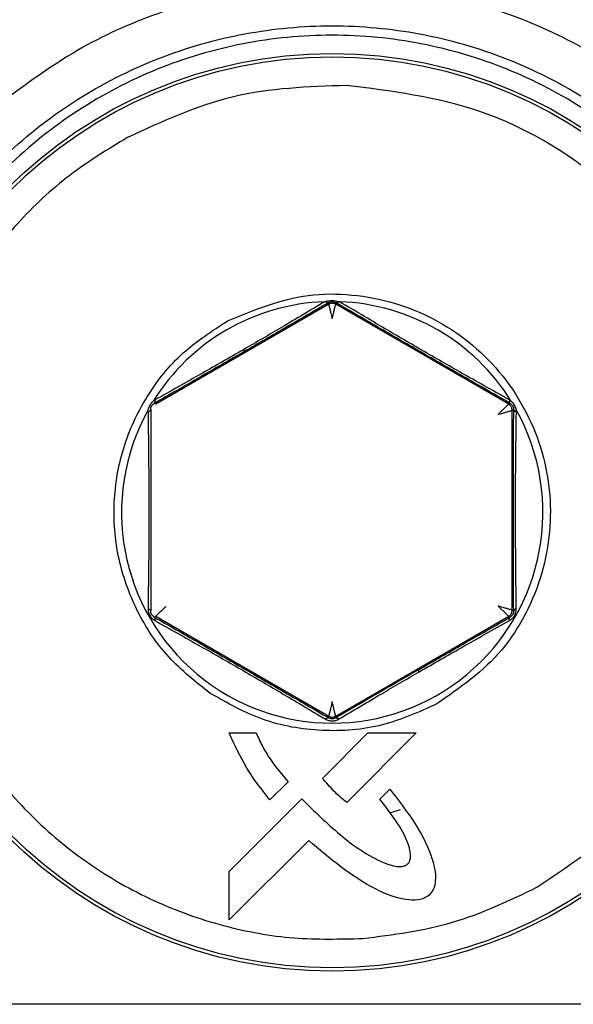
# Model space of a CAD drawing. Units: inches. Extents: x 0.4 to 10.6, y 0.4 to 8.1.
# Drawn here: x 8 to 8, y 6.2 to 6.3 of the extents above; entities that cross this region are included whole.
import ezdxf

# ---------------------------------------------------------------- set-up
doc = ezdxf.new("R2010")
doc.units = ezdxf.units.IN
doc.header["$MEASUREMENT"] = 0

msp = doc.modelspace()

# ---------------------------------------------------------------- linework, layer by layer
at = {"color": 7, "linetype": 'Continuous', "lineweight": 25}
for p, q in [((8.03523546518905, 6.242211934491262), (8.025582922858437, 6.236639036578321)), ((8.03502243939278, 6.242356483945771), (8.035054139702513, 6.24236602360249)), ((8.035235465187682, 6.242308798847358), (8.03523546518905, 6.242211934491262)), ((8.035629150984162, 6.242211934490506), (8.035629150375343, 6.24230879900228)), ((8.045281600388687, 6.236639090228468), (8.035629150679767, 6.242211934666249)), ((8.035810720709513, 6.242366231220768), (8.035842088684673, 6.242356483777293)), ((8.025537803165566, 6.236879065995471), (8.025453787908265, 6.23682452711838)), ((8.025582922858437, 6.236639036578321), (8.025499527011817, 6.236687185147294)), ((8.045364999147706, 6.236687237411409), (8.045281600388687, 6.236639090228468)), ((8.0453267247736, 6.236879113596502), (8.045410675267002, 6.236824623513471)), ((8.025153452941415, 6.236212899807165), (8.025160432105057, 6.236326959076388)), ((8.045478443286887, 6.236298148327587), (8.045561779631722, 6.23634626259485)), ((8.045478443286887, 6.225152352501699), (8.045478443286887, 6.236298148327587)), ((8.045711071032105, 6.236212952638646), (8.045704106360184, 6.236326931751525)), ((8.045560790565746, 6.225104809279672), (8.045478443286887, 6.225152352501699)), ((8.025500636132712, 6.224763955989315), (8.02558292285705, 6.224811464253361)), ((8.02558292285705, 6.224811464253361), (8.035235465489935, 6.219238566165902)), ((8.035629150982706, 6.219238566339566), (8.045281600392, 6.224811410604361)), ((8.045281600390092, 6.224811410603259), (8.045363887229453, 6.224763902278808)), ((8.035235465187682, 6.219238566340408), (8.035235465792203, 6.219144125016042)), ((8.035629150984155, 6.219144125181626), (8.035629150982706, 6.219238566339566)), ((8.029685463136927, 6.218303013989781), (8.031182724103315, 6.218303013989953)), ((8.034892056324871, 6.215769583851792), (8.037423519652025, 6.218303013989633)), ((8.040121983032478, 6.218303013989633), (8.036248565212327, 6.21442975709069)), ((8.037423519652025, 6.218303013989633), (8.040121983032478, 6.218303013989633)), ((8.032966316852526, 6.215569755951278), (8.031960293514064, 6.214564537218926)), ((8.03809588260585, 6.21460952352813), (8.038653455373538, 6.215164163960756)), ((8.029686410782773, 6.210566888523688), (8.03374113272972, 6.214621878669967)), ((8.039217066392169, 6.214007916398708), (8.038637946056108, 6.213821436760737)), ((8.034120172783217, 6.212303188431487), (8.029686410782773, 6.207869426428609)), ((8.029686410782773, 6.207869426428609), (8.029686410782773, 6.210566888523491)), ((8.057138651997763, 6.203168107390034), (8.013725871249326, 6.203168107390034)), ((8.057109659108974, 6.203165621538845), (8.013754864138107, 6.203165621538845))]:
    msp.add_line(p, q, dxfattribs=at)
for radius in [0.02558986376437922, 0.0254030294262118]:
    msp.add_circle((8.03543226162354, 6.230606163595931), radius, dxfattribs=at)
for radius, start, end in [(0.0117574649727119, 91.99752596417734, 148.0697546529744), (0.01175746497271198, 31.93079884303242, 88.00245048243416), (0.01175746497271346, 150.8848052162546, 29.11504236728695)]:
    msp.add_arc((8.03543226162354, 6.230606163595931), radius, start, end, dxfattribs=at)
for points, knots in [([(8.053600597687655, 6.253696240233434), (8.052234870987155, 6.254687820029194), (8.049530087831723, 6.256651615807555), (8.044951471967238, 6.258634343508796), (8.040232036229797, 6.259844125452126), (8.035435725910455, 6.260236748118173), (8.030638530408893, 6.259845271589812), (8.0259166846267, 6.258635723435266), (8.021335961381714, 6.256652620774568), (8.018630103297827, 6.254688110300994), (8.017263870414542, 6.253696196192663)], [0, 0, 0, 0, 0.128744524280296, 0.2549748939519505, 0.3786903877628324, 0.49989092397886, 0.6211538384225128, 0.744927190700253, 0.8712094836858987, 1, 1, 1, 1]), ([(8.00884992666154, 6.23204231320344), (8.00891959885585, 6.233079521073988), (8.009050532882348, 6.235028732005967), (8.009618983014946, 6.237715972451265), (8.010310406196147, 6.239977601717361), (8.011297243830377, 6.242446423770135), (8.012702856991464, 6.245112062552302), (8.014679890708038, 6.247895085439019), (8.017365799448086, 6.25082787389456), (8.020966967771095, 6.253676792692075), (8.025606306141102, 6.256042884541825), (8.030478107876515, 6.257440640846622), (8.035430323649244, 6.257898961206164), (8.040382142508832, 6.257441333266457), (8.045252776438513, 6.256044989604088), (8.049891907450139, 6.253680210039386), (8.053933333468478, 6.250485289341162), (8.057323266748234, 6.246543278130386), (8.059477677922725, 6.242769002807181), (8.060842454286476, 6.239191861662787), (8.061716926280091, 6.235887807761547), (8.06190961165045, 6.233398577531708), (8.062014596834057, 6.232042313212117)], [0, 0, 0, 0, 0.03815313858333436, 0.07170068500997508, 0.1006389998669323, 0.1249649738236805, 0.1692997310672377, 0.2109875141270481, 0.2500263063166824, 0.3150724192618141, 0.3784269125697086, 0.4400886847655077, 0.5000571260258565, 0.5600043906698879, 0.6216494748817607, 0.6849902452371616, 0.7500255980885615, 0.8095605278295407, 0.8749921908625556, 0.9084421268330283, 0.9501144269158441, 1, 1, 1, 1]), ([(8.06143929113732, 6.232078640951493), (8.061290653832195, 6.233739611553085), (8.060993336494139, 6.237062030224723), (8.059351224753968, 6.241822227441949), (8.056896739932382, 6.246194658378664), (8.053634170199505, 6.250015599152219), (8.049706858238071, 6.253145783553769), (8.045252020558971, 6.255469324433538), (8.04043419202378, 6.256899019609919), (8.035430836527286, 6.257380785976506), (8.03042728342232, 6.256898470101667), (8.025608669328298, 6.255468559149057), (8.021152484406118, 6.253144366035444), (8.017224376866928, 6.250012422744219), (8.013962994320204, 6.246189323042314), (8.011511334319918, 6.241816427106278), (8.009871183892216, 6.237058409096766), (8.009573877666966, 6.233738259359381), (8.009425249738563, 6.232078465733989)], [0, 0, 0, 0, 0.06247555631837858, 0.1249690720800712, 0.1874661143694248, 0.2499659891128364, 0.3124675384492115, 0.3749712039613493, 0.4374837641332304, 0.5000114275759934, 0.5625401314584995, 0.6250630172243267, 0.6875867588540897, 0.7501126563589174, 0.8126290113836401, 0.8751149101683379, 0.9375680338524763, 1, 1, 1, 1]), ([(8.046856581637183, 6.209694085775066), (8.048955301140774, 6.211106500050822), (8.053269480735597, 6.214009893685599), (8.05759982933984, 6.22076352714434), (8.05959451618152, 6.228434193203818), (8.059005300706849, 6.23621299126447), (8.056029187072008, 6.243424067590178), (8.050794555805885, 6.249375246372307), (8.043887253936328, 6.253456014046265), (8.038727875118706, 6.254106129720433), (8.03621799144023, 6.254422391576247)], [0, 0, 0, 0, 0.121617532226561, 0.2500000000033155, 0.3783824677800709, 0.5000000000066335, 0.6216175322312998, 0.7500000000033172, 0.8783824677753338, 1, 1, 1, 1]), ([(8.024007941480765, 6.251518241346129), (8.02291446728313, 6.250852805275874), (8.02067910031422, 6.24949246790844), (8.017753379624645, 6.246744914455118), (8.015235667951094, 6.243483331307158), (8.013301674368122, 6.239767687185839), (8.012045730710337, 6.235773800175525), (8.011511361733838, 6.231683910340496), (8.011674452474544, 6.227682860384446), (8.012470544687039, 6.223859675394296), (8.013869062198498, 6.22021349176615), (8.015896188746032, 6.216760122787641), (8.018557981448234, 6.213609311990773), (8.021774735220754, 6.21092956888901), (8.025411263347086, 6.208850625502711), (8.029293120849006, 6.207469329358349), (8.033240085749041, 6.206741071429393), (8.03585602764095, 6.206806119545139), (8.037135667628958, 6.206837939124279)], [0, 0, 0, 0, 0.0593406804607655, 0.1213089410809943, 0.1851616278449056, 0.2499999999954804, 0.3148383721460549, 0.3786910589099665, 0.4406593195301966, 0.499999999990957, 0.5593406804523641, 0.6213089410745009, 0.6851616278413601, 0.7499999999954766, 0.8148383721495928, 0.8786910589164523, 0.9406593195385895, 1, 1, 1, 1]), ([(8.029595128417931, 6.241290716132409), (8.031068334620272, 6.241897680465605), (8.033303701245984, 6.242818656640746), (8.036538814035733, 6.242805671824949), (8.039665439660771, 6.242215182746539), (8.043269166960982, 6.240330393818301), (8.04640005927123, 6.236597968331512), (8.047849204131747, 6.231946789357791), (8.047488136736185, 6.227895998065494), (8.04629572195109, 6.224945979060409), (8.04455873606333, 6.222216692818071), (8.042576001108412, 6.220833282841027), (8.041269290433029, 6.219921554028786)], [0, 0, 0, 0, 0.1239384991497124, 0.1880578456701875, 0.2517518044562241, 0.3739225135632757, 0.5000000000076136, 0.6260774864519499, 0.7482481955566612, 0.811942154338909, 0.8760615008551177, 1, 1, 1, 1]), ([(8.03502243939278, 6.242356483945732), (8.034230798183534, 6.241884990023187), (8.03278142015793, 6.241021754352072), (8.031195296636524, 6.240098449391949), (8.030475503858593, 6.239679447824192)], [0, 0, 0, 0, 0.5461937432889922, 1, 1, 1, 1]), ([(8.035235465187682, 6.242308798847358), (8.034451044532828, 6.241851889424823), (8.032950855542872, 6.24097805918992), (8.031317970981226, 6.240033473186841), (8.03053889109734, 6.239582793468945)], [0, 0, 0, 0, 0.5228812237028352, 1, 1, 1, 1]), ([(8.035054139073015, 6.242366035118497), (8.035071757561408, 6.242352473909805), (8.03510699454638, 6.24232535148612), (8.035156319680727, 6.242303536630719), (8.03520088832505, 6.242295713509374), (8.035223939579856, 6.242304437073281), (8.035235465187462, 6.242308798847741)], [0, 0, 0, 0, 0.2500003209028866, 0.5000007579556358, 0.7500008084014017, 1, 1, 1, 1]), ([(8.035054139702513, 6.24236602360249), (8.035117188807122, 6.242384184879378), (8.035238987402547, 6.24241926893061), (8.035500275645767, 6.242444700318519), (8.035685761260332, 6.242397816375045), (8.035810720709513, 6.242366231220768)], [0, 0, 0, 0, 0.2593652675852635, 0.5010432026000209, 1, 1, 1, 1]), ([(8.035235465187684, 6.242308798847355), (8.035264937429375, 6.242323856375321), (8.035306941300647, 6.242345316380737), (8.035379622947149, 6.242360084045862), (8.035432019933523, 6.242363730335777), (8.035484504044215, 6.242360163315421), (8.035557495732563, 6.242345396809735), (8.03559962087009, 6.242323881278947), (8.035629150375337, 6.242308799002271)], [0, 0, 0, 0, 0.2737941308951695, 0.3902116964585627, 0.4991789628106423, 0.6089363735914168, 0.7258664046022818, 0.9999999999999999, 0.9999999999999999, 0.9999999999999999, 0.9999999999999999]), ([(8.035235465189045, 6.242211934491269), (8.035238350401444, 6.242199977888369), (8.035242769723355, 6.242181663785328), (8.035268109555847, 6.242079147798616), (8.035299391087094, 6.241954793102724), (8.035338554363179, 6.241790489035663), (8.035386876080814, 6.241598077473183), (8.0354164662465, 6.24147975193626), (8.035432308084957, 6.24141640338792)], [0, 0, 0, 0, 0.2396997493473683, 0.3671516019202679, 0.4996918555539727, 0.7082462202474981, 0.8438022856251094, 1, 1, 1, 1]), ([(8.035432308084957, 6.24141640338792), (8.035448194959216, 6.241479909533207), (8.035477850446433, 6.241598454292189), (8.035526168512547, 6.241790877128438), (8.03556521737315, 6.241954829270082), (8.035596502169833, 6.242078855624156), (8.035621983257471, 6.242181440693687), (8.035626317121958, 6.24219987833628), (8.035629150984164, 6.242211934490471)], [0, 0, 0, 0, 0.1565905110900724, 0.2923021750401325, 0.5004570430829532, 0.6323978005419791, 0.7596293140137471, 1, 1, 1, 1]), ([(8.035629150221748, 6.242308798736246), (8.035640689768739, 6.242304432379032), (8.035663768882582, 6.242295699657089), (8.035708401145314, 6.242303558580363), (8.03575779714849, 6.242325441694664), (8.035793079534884, 6.242352634721611), (8.035810720709515, 6.242366231220775)], [0, 0, 0, 0, 0.2499998353260053, 0.5000001008619178, 0.7500003135426012, 1, 1, 1, 1]), ([(8.045364999147706, 6.236687237411409), (8.044550862210567, 6.237153328764987), (8.042992018238253, 6.238045763027491), (8.040492989652416, 6.239484982472621), (8.037996188236706, 6.2409304217029), (8.036441936535747, 6.241835496056416), (8.035629150375343, 6.24230879900228)], [0, 0, 0, 0, 0.26055756536481, 0.498894684274541, 0.7379501239883433, 1, 1, 1, 1]), ([(8.045326720351126, 6.236879115915825), (8.044494568352109, 6.237344584885814), (8.0429690415374, 6.238197897016255), (8.040567967404092, 6.239573413755108), (8.038172076939246, 6.240968309443925), (8.036665651175062, 6.241865816792647), (8.035842088684673, 6.24235648377726)], [0, 0, 0, 0, 0.2719930207746083, 0.4986260287732432, 0.7258990079852634, 1, 1, 1, 1]), ([(8.028628650711317, 6.220509497537901), (8.02782303807572, 6.221142596624266), (8.026184656857147, 6.222430135581284), (8.024435533061013, 6.225085105225332), (8.023387530243491, 6.228060922784373), (8.023141883240319, 6.231177755520064), (8.02367575495431, 6.234258334969733), (8.024995430948469, 6.237124038255384), (8.026983422411355, 6.239605204878007), (8.028734232898184, 6.240735121787661), (8.029595128417931, 6.241290716132409)], [0, 0, 0, 0, 0.1229281418832048, 0.2499999999953949, 0.3770718581075889, 0.49999999999079, 0.6229281418767384, 0.7499999999953909, 0.8770718581140431, 1, 1, 1, 1]), ([(8.03053889109734, 6.239582793468945), (8.02970370785704, 6.239101131565946), (8.027955643488728, 6.238092998297009), (8.026342138175057, 6.237169472475486), (8.025499527011817, 6.236687185147294)], [0, 0, 0, 0, 0.4777760221188176, 0.9999999999999999, 0.9999999999999999, 0.9999999999999999, 0.9999999999999999]), ([(8.030475503858572, 6.239679447824168), (8.029697136151512, 6.239232227001376), (8.027985620550092, 6.238248854478924), (8.026401495518787, 6.237362384663836), (8.025537803165566, 6.236879065995471)], [0, 0, 0, 0, 0.4547827121261128, 1, 1, 1, 1]), ([(8.030538891767474, 6.239582793812894), (8.030537543206506, 6.239583915858292), (8.030534846084105, 6.239586159949473), (8.030521474907271, 6.239605824131653), (8.030502243916317, 6.239635870880337), (8.030484421103782, 6.239664915049553), (8.030475509702757, 6.239679437125618)], [0, 0, 0, 0, 0.2500000658496165, 0.5000002173839379, 0.7500002557692527, 1, 1, 1, 1]), ([(8.025160432105112, 6.236326959076357), (8.025194688618376, 6.236418563554953), (8.025263173636706, 6.236601697616128), (8.025390267143468, 6.236750270871558), (8.025453787908244, 6.2368245271184)], [0, 0, 0, 0, 0.5002044841275576, 1, 1, 1, 1]), ([(8.025302743841708, 6.236346208807905), (8.025304424164668, 6.236379194814645), (8.02530681688387, 6.236426165696748), (8.025330248396646, 6.236496349642677), (8.025353190279041, 6.236543514098321), (8.025382497116555, 6.23658728068293), (8.025431840641371, 6.236643284938046), (8.025471648663126, 6.236669103732485), (8.025499527011817, 6.236687185147296)], [0, 0, 0, 0, 0.2755456545579474, 0.3923670590610939, 0.5012593756076099, 0.6111047473525566, 0.7276489265353479, 1, 1, 1, 1]), ([(8.025537803180725, 6.23687906580048), (8.025542986998769, 6.236828961075726), (8.025552259874466, 6.23673933314499), (8.025515664506804, 6.236703143574982), (8.02549952705677, 6.236687185069436)], [0, 0, 0, 0, 0.5590302525522243, 1, 1, 1, 1]), ([(8.045281600388686, 6.236639090228464), (8.045272688273558, 6.236630613259843), (8.045259037456843, 6.236617628963376), (8.04518292592449, 6.236544426030975), (8.045090872365028, 6.236455158082482), (8.044968162507752, 6.236339089657568), (8.04482569006597, 6.236201036041233), (8.044738012227349, 6.236116247436492), (8.044691071693935, 6.236070853727015)], [0, 0, 0, 0, 0.239699749991627, 0.3671516028845491, 0.4996918568471145, 0.7082462181659651, 0.8438022839023764, 1, 1, 1, 1]), ([(8.045326724975983, 6.236879113724811), (8.04532324505321, 6.236856294716053), (8.045316285197437, 6.236810656631484), (8.045321089248606, 6.236755074126116), (8.045336140533307, 6.236711115651881), (8.045355379201055, 6.236695196106792), (8.045364998528758, 6.236687236339357)], [0, 0, 0, 0, 0.2499994148401315, 0.499999564292887, 0.7499999426201994, 0.9999999999999999, 0.9999999999999999, 0.9999999999999999, 0.9999999999999999]), ([(8.045364999147703, 6.236687237411381), (8.045392821421643, 6.236669197329501), (8.045432513948438, 6.236643460524705), (8.045481703514058, 6.23658773197523), (8.04551103460616, 6.23654408648), (8.045534090234046, 6.236496888985342), (8.045557684763699, 6.236426434431124), (8.04556009112562, 6.236379321202321), (8.045561779631718, 6.23634626259485)], [0, 0, 0, 0, 0.2719664466450221, 0.3879997549174836, 0.4970929888991168, 0.606711111996022, 0.7240354078531498, 1, 1, 1, 1]), ([(8.045410675266949, 6.236824623513433), (8.045474075782778, 6.236750233696283), (8.045600890624009, 6.236601437858779), (8.045669698617184, 6.236418440429823), (8.045704106360214, 6.236326931751543)], [0, 0, 0, 0, 0.4999455522224501, 1, 1, 1, 1]), ([(8.025153452941474, 6.236212899807133), (8.025175268997236, 6.236221526699596), (8.025218901159972, 6.236238780504771), (8.025265360169765, 6.23627176950776), (8.025296397259698, 6.236307980486835), (8.025300628316028, 6.236333466044184), (8.02530274384171, 6.2363462088079)], [0, 0, 0, 0, 0.249999706557497, 0.5000000000100728, 0.7500002934628974, 1, 1, 1, 1]), ([(8.025153452941348, 6.2362128998072), (8.025166407580102, 6.235249020731097), (8.025190062517767, 6.233488994851707), (8.025204488620433, 6.230704193745012), (8.025192172984225, 6.227931869452418), (8.025169237333673, 6.226184852447401), (8.025156752094581, 6.225233847157408)], [0, 0, 0, 0, 0.2757017752462114, 0.5034264893366719, 0.7296854958167286, 1, 1, 1, 1]), ([(8.025302743841705, 6.2363462088079), (8.0253063064974, 6.235406005820934), (8.025313111085199, 6.233610240437274), (8.025316685151013, 6.230725881172075), (8.025313685760976, 6.227839847296956), (8.025307148152116, 6.226043323382034), (8.025303733040335, 6.225104856411168)], [0, 0, 0, 0, 0.2625726305195304, 0.5015074905316813, 0.7395978136030911, 1, 1, 1, 1]), ([(8.044691071693935, 6.236070853727015), (8.044754013062219, 6.236088848362257), (8.044871503573063, 6.236122438335665), (8.04506230567051, 6.236176805081307), (8.045223816825525, 6.236224963847302), (8.045346869201147, 6.236259883597002), (8.045448451021223, 6.236289108862981), (8.045466585420165, 6.236294574447316), (8.04547844328688, 6.236298148327585)], [0, 0, 0, 0, 0.1565905016800796, 0.2923021621060349, 0.5004570407701914, 0.632397801120517, 0.7596293159320734, 1, 1, 1, 1]), ([(8.045560790565746, 6.225104809279672), (8.045557378296396, 6.22604221238904), (8.045550845489803, 6.227836875290536), (8.045547837638336, 6.230721555134707), (8.045551403797287, 6.233607285371314), (8.045558213671404, 6.235404932608064), (8.045561779631722, 6.23634626259485)], [0, 0, 0, 0, 0.2601180798848118, 0.4979973538736037, 0.7371285452541303, 1, 1, 1, 1]), ([(8.045711071055962, 6.236212952627605), (8.045689254927328, 6.236221579572037), (8.045645622618846, 6.236238833481154), (8.04559916344065, 6.236271822719845), (8.045568126236054, 6.236308033971697), (8.04556389516494, 6.236333519726394), (8.045561779631868, 6.236346262588786)], [0, 0, 0, 0, 0.2499997065328512, 0.4999999999811567, 0.7500002934464934, 0.9999999999999999, 0.9999999999999999, 0.9999999999999999, 0.9999999999999999]), ([(8.045707769041806, 6.225233793353165), (8.045694699344779, 6.226186339468485), (8.045670737597158, 6.227932720395526), (8.045661939090945, 6.230702884371484), (8.045672772412672, 6.233486437632603), (8.045697501783557, 6.235246944977394), (8.045711071032105, 6.236212952638646)], [0, 0, 0, 0, 0.2707647216944318, 0.4964151741090836, 0.7236780628375558, 1, 1, 1, 1]), ([(8.025156752094581, 6.225233847157408), (8.025160476888345, 6.225167691238701), (8.025167746905803, 6.225038568738437), (8.025250439038674, 6.224844394303965), (8.0253773337089, 6.224675440820567), (8.025485763244347, 6.224604484520469), (8.02554140283175, 6.224568073968264)], [0, 0, 0, 0, 0.2551675919320676, 0.4980337073416611, 0.7424207592650931, 1, 1, 1, 1]), ([(8.025156752094585, 6.225233847157408), (8.025178246511913, 6.225225456799092), (8.025221235394563, 6.225208676063724), (8.025266952216546, 6.225176749007724), (8.025297484167771, 6.225141763497271), (8.025301650090466, 6.225117163251503), (8.025303733049485, 6.22510486314235)], [0, 0, 0, 0, 0.2499997209070071, 0.5000000000090636, 0.7500002790993678, 1, 1, 1, 1]), ([(8.025500636132712, 6.224763955989312), (8.025472901855293, 6.224781910674042), (8.025433407508189, 6.224807478621612), (8.025384340380059, 6.224862874936184), (8.025354971120226, 6.224906326847278), (8.025331729973244, 6.224953583661368), (8.02530790989592, 6.225024297929609), (8.025305453380557, 6.225071680380728), (8.025303733040044, 6.225104863136901)], [0, 0, 0, 0, 0.2755863126723869, 0.3924422232814498, 0.5013718945026651, 0.6111892757949391, 0.7277090746884344, 0.9999999999999999, 0.9999999999999999, 0.9999999999999999, 0.9999999999999999]), ([(8.025582922857046, 6.224811464253357), (8.025591944579446, 6.224819933212052), (8.025605744640695, 6.224832887739304), (8.025681830872877, 6.224906195353732), (8.025773673381149, 6.224995350610902), (8.025896209872753, 6.225111269078085), (8.026038709745752, 6.225249372939565), (8.026126461328762, 6.225334249878858), (8.026173451551808, 6.225379700754751)], [0, 0, 0, 0, 0.2402390505292041, 0.3674812263538198, 0.4994839146655803, 0.7079668327361078, 0.8436187337512, 1, 1, 1, 1]), ([(8.044691071695352, 6.225379647104672), (8.044738054487196, 6.225334203370604), (8.044825796126904, 6.225249335963088), (8.044968296887138, 6.225111229289931), (8.045090838482668, 6.224995305899328), (8.04518268885597, 6.224906150399223), (8.045258777749897, 6.224832838185979), (8.04527257809686, 6.224819881399492), (8.045281600390092, 6.224811410603262)], [0, 0, 0, 0, 0.1563567687676211, 0.2920005119490475, 0.5005159755087065, 0.6325036983236818, 0.7597408670558955, 0.9999999999999999, 0.9999999999999999, 0.9999999999999999, 0.9999999999999999]), ([(8.045478443286884, 6.225152352501699), (8.04546664595883, 6.225155832135919), (8.045448575819396, 6.225161161942403), (8.045347124454375, 6.225190474997074), (8.045223789362497, 6.225225561744501), (8.045061916227603, 6.225273797386033), (8.0448711220675, 6.225328155332178), (8.044753854064654, 6.225361692265226), (8.044691071693935, 6.225379647104672)], [0, 0, 0, 0, 0.2396997493614502, 0.3671516019253085, 0.4996918555391379, 0.708246222405746, 0.8438022872460837, 1, 1, 1, 1]), ([(8.04532311419358, 6.224567986329601), (8.045379102784006, 6.224604490814177), (8.045487689933347, 6.224675289487414), (8.045615043490788, 6.224843804438208), (8.045697058067026, 6.22503813662646), (8.045704130267996, 6.225167321726294), (8.045707769081385, 6.225233790492211)], [0, 0, 0, 0, 0.2588140606592464, 0.5019572888586328, 0.7437453357490226, 1, 1, 1, 1]), ([(8.045560790565741, 6.225104809279672), (8.045559077539892, 6.225071690498559), (8.04555663351286, 6.225024438907877), (8.045532965174546, 6.224953979140535), (8.045509832234503, 6.2249067562237), (8.045480486342283, 6.22486319280708), (8.045431272311989, 6.224807536920657), (8.045391672542886, 6.22478189442417), (8.045363887229454, 6.224763902278805)], [0, 0, 0, 0, 0.2719216794563065, 0.3879590813341267, 0.4970683702267262, 0.6067052141619943, 0.7240433683580847, 1, 1, 1, 1]), ([(8.045707769458717, 6.225233788270677), (8.04568627513274, 6.225225398133337), (8.045643286417786, 6.225208617834069), (8.045597569809273, 6.225176691343522), (8.045567038016177, 6.225141706303066), (8.045562872130061, 6.225117106270883), (8.045560789188345, 6.225104806262705)], [0, 0, 0, 0, 0.2499994171854968, 0.4999995670551183, 0.7499999443361356, 1, 1, 1, 1]), ([(8.025541400434525, 6.224568074874653), (8.025544838048615, 6.224591275796954), (8.025551713287443, 6.224637677713429), (8.025546381398543, 6.224694389883268), (8.025530551868002, 6.224739359120774), (8.025510606671551, 6.224755758968698), (8.025500634079782, 6.224763958887349)], [0, 0, 0, 0, 0.2499993752437918, 0.4999995248970511, 0.7499999243115677, 1, 1, 1, 1]), ([(8.025500636132712, 6.224763955989315), (8.026316063438294, 6.224297273625793), (8.027873229708193, 6.223406081939842), (8.030373683323836, 6.221966454780458), (8.032872214657756, 6.220520256692013), (8.034423813420915, 6.219616753811909), (8.035235465792203, 6.219144125016042)], [0, 0, 0, 0, 0.2621639822339228, 0.5006367919280729, 0.7387795468845206, 1, 1, 1, 1]), ([(8.025541405312831, 6.224568072582647), (8.026381668141894, 6.224097985138152), (8.027913666933392, 6.223240904029769), (8.030328173814194, 6.221863235579305), (8.032723567992988, 6.220465217877465), (8.034226277066804, 6.219570574480161), (8.035047901621228, 6.219081417267041)], [0, 0, 0, 0, 0.2751868997740042, 0.5017311052066501, 0.7275653911981621, 1, 1, 1, 1]), ([(8.040225866884427, 6.221812151415677), (8.04107673409156, 6.222302822567643), (8.042863734206277, 6.223333335199347), (8.044504408276415, 6.224272115462438), (8.045363887229453, 6.224763902278808)], [0, 0, 0, 0, 0.476142782603439, 1, 1, 1, 1]), ([(8.040289243227821, 6.221715518404679), (8.041078845377339, 6.222169059654295), (8.042828306593416, 6.223173936384404), (8.044439251650438, 6.224074101138209), (8.045323112466845, 6.22456798536519)], [0, 0, 0, 0, 0.4513401853444002, 1, 1, 1, 1]), ([(8.045323123134542, 6.224567997332711), (8.045319684455562, 6.224591200697283), (8.045312807088415, 6.224637607488396), (8.045318137750415, 6.224694326029463), (8.045333967476658, 6.224739300239469), (8.045353914048354, 6.224755701565063), (8.045363887323049, 6.224763902218688)], [0, 0, 0, 0, 0.2499996082753325, 0.4999998842226928, 0.7500002217007348, 1, 1, 1, 1]), ([(8.040225866884427, 6.221812151415677), (8.039498520949639, 6.221391426404101), (8.037900483734138, 6.220467059890407), (8.036430223124748, 6.219610708573706), (8.035629150984155, 6.219144125181626)], [0, 0, 0, 0, 0.4551495595550119, 1, 1, 1, 1]), ([(8.035816712362527, 6.219081417162656), (8.036595596293816, 6.219545579044279), (8.038020790317711, 6.22039489781083), (8.039581485034772, 6.221303484264124), (8.04028924322783, 6.221715518404684)], [0, 0, 0, 0, 0.5465108036028713, 1, 1, 1, 1]), ([(8.040289243227773, 6.221715518404791), (8.040280332686931, 6.22173003894079), (8.040262511596081, 6.221759080027724), (8.040243282467788, 6.221789123449565), (8.040229912483207, 6.221808785489777), (8.040227215416891, 6.221811029440762), (8.040225866884427, 6.221812151415676)], [0, 0, 0, 0, 0.2499998714421035, 0.5000000000086888, 0.7500001285625508, 1, 1, 1, 1]), ([(8.041269290433029, 6.219921554028786), (8.040273542387354, 6.219473831781412), (8.038243682622243, 6.218561137671856), (8.03486010797129, 6.218305001889333), (8.031514917065751, 6.218874107119637), (8.029578540538902, 6.219971279462478), (8.028628650711317, 6.220509497537901)], [0, 0, 0, 0, 0.2452750832326984, 0.5000000000000102, 0.7547249167673191, 0.9999999999999999, 0.9999999999999999, 0.9999999999999999, 0.9999999999999999]), ([(8.035432308086811, 6.22003409744292), (8.035416468719077, 6.219970758912632), (8.035386881837985, 6.219852446768124), (8.03533855812881, 6.219660033032659), (8.035299393126092, 6.219495722027539), (8.035268115316423, 6.219371360356459), (8.035242772858554, 6.219268839786531), (8.035238351713039, 6.219250524332426), (8.035235465187675, 6.219238566340403)], [0, 0, 0, 0, 0.1561731885357575, 0.2917210861424469, 0.5003080305216798, 0.6328334329720176, 0.7602803154972472, 1, 1, 1, 1]), ([(8.035629150982706, 6.219238566339565), (8.035626265770327, 6.219250522942479), (8.035621846448446, 6.219268837045541), (8.035596506615969, 6.219371353032264), (8.03556522508474, 6.219495707728114), (8.035526061808673, 6.219660011795106), (8.035477740091018, 6.219852423357559), (8.035448149925292, 6.219970748894538), (8.035432308086811, 6.22003409744292)], [0, 0, 0, 0, 0.2396997493692569, 0.367151601940715, 0.4996918555635654, 0.7082462200938661, 0.8438022855087385, 1, 1, 1, 1]), ([(8.035047901621228, 6.219081417267041), (8.035107160292522, 6.219051473246519), (8.035222647421534, 6.218993116403788), (8.035432175613161, 6.218967517327058), (8.035641810196283, 6.21899303463929), (8.03575739647359, 6.219051443331843), (8.035816712362527, 6.219081417162656)], [0, 0, 0, 0, 0.2564525921193604, 0.4997913882401616, 0.7433058737410725, 1, 1, 1, 1]), ([(8.035047903083608, 6.219081417093925), (8.035089113712491, 6.219111096506906), (8.035162832787753, 6.219164188122801), (8.035213238266689, 6.219150265042558), (8.035235465943899, 6.219144125278786)], [0, 0, 0, 0, 0.5590225967321479, 0.9999999999999999, 0.9999999999999999, 0.9999999999999999, 0.9999999999999999]), ([(8.035629150984159, 6.219144125181619), (8.035599902847428, 6.219129169411027), (8.0355580292723, 6.219107757736523), (8.03548520311839, 6.219092858903521), (8.035432306397071, 6.219089185808997), (8.035379409997336, 6.219092859382542), (8.035306584900201, 6.219107758655774), (8.035264712900766, 6.21912916966976), (8.035235465792198, 6.21914412501603)], [0, 0, 0, 0, 0.2716411745831957, 0.388899547252932, 0.4999953493054628, 0.6110918294070451, 0.7283521293079378, 1, 1, 1, 1]), ([(8.035629150984157, 6.219144125181622), (8.035641037735934, 6.219148564800612), (8.035664811267402, 6.219157444049022), (8.035711009799126, 6.219148582254482), (8.03576214101887, 6.219124903231489), (8.035798521611822, 6.219095912309365), (8.035816711888026, 6.219081416864456)], [0, 0, 0, 0, 0.2499996906382914, 0.4999999684202551, 0.7500002628020792, 1, 1, 1, 1]), ([(8.031960293514064, 6.214564537218926), (8.03173136461923, 6.214851177011099), (8.03127355430735, 6.215424397148932), (8.030444787350651, 6.216635617509496), (8.029988922866739, 6.217636648192074), (8.029685463136927, 6.218303013989781)], [0, 0, 0, 0, 0.2505937112273907, 0.5011354515748102, 1, 1, 1, 1]), ([(8.031182724103315, 6.218303013989953), (8.031295959268117, 6.218053124478143), (8.031522218753834, 6.217553810748815), (8.032092132540182, 6.216618026457479), (8.032616997937362, 6.215988638686708), (8.032966316852526, 6.215569755951278)], [0, 0, 0, 0, 0.2509834187369111, 0.501499506325676, 1, 1, 1, 1]), ([(8.036248565212327, 6.21442975709069), (8.036122221275152, 6.214528485635699), (8.035870043282964, 6.214725544290107), (8.035412560543339, 6.21517011002994), (8.0350999745724, 6.215530120765699), (8.034892056324871, 6.215769583851792)], [0, 0, 0, 0, 0.251609821315217, 0.5022042289643492, 1, 1, 1, 1]), ([(8.038653455373538, 6.215164163960756), (8.03956381210564, 6.213987505927067), (8.04062263586599, 6.212618950678405), (8.041162664416369, 6.210750734714996), (8.041222440022782, 6.210139180126659), (8.041124806477812, 6.209645087025333), (8.0409296980057, 6.20931531128569), (8.04061471631845, 6.209083234663955), (8.040142720885385, 6.208951535794566), (8.039165536451385, 6.209008993371976), (8.036935410065269, 6.20991245784973), (8.03529831619798, 6.211302696036288), (8.034120172783217, 6.212303188431487)], [0, 0, 0, 0, 0.3034767499663942, 0.3529697559713083, 0.4027195176251452, 0.4294623201552792, 0.4564578790983598, 0.4802316175051586, 0.5089901974644835, 0.5564573847258364, 0.6808021691401888, 1, 1, 1, 1]), ([(8.03374113272972, 6.214621878669967), (8.034432095788421, 6.213939554119598), (8.035816685910065, 6.212572274320341), (8.037659687446968, 6.211276205694568), (8.038955607293168, 6.210835901709506), (8.039384283340022, 6.210857334884483), (8.039576019182793, 6.210927949794214), (8.039707356341165, 6.211046956344903), (8.039792514380355, 6.211221438165984), (8.039826938839079, 6.211506932340543), (8.039678970467786, 6.212241916254072), (8.039082906666051, 6.213325962373601), (8.038434369268277, 6.214169343446676), (8.03809588260585, 6.21460952352813)], [0, 0, 0, 0, 0.2569621330887547, 0.514914982256349, 0.590097062151567, 0.6112740269380226, 0.6271941096796086, 0.6432448752441389, 0.6568124618414529, 0.6777605494826504, 0.718040184979406, 0.8528386534802748, 1, 1, 1, 1])]:
    msp.add_open_spline(points, degree=3, knots=knots, dxfattribs=at)
for points in [[(8.03621799144023, 6.254422391576247), (8.034085665734688, 6.25434752238898), (8.029821014323604, 6.254197784014443), (8.025945632428378, 6.252411422235567), (8.024007941480765, 6.251518241346129)], [(8.035629150375337, 6.242211934841928), (8.035598079070725, 6.242226872448395), (8.035535936461503, 6.242256747661328), (8.035432307731682, 6.242268636299722), (8.035328679023042, 6.242256747476715), (8.035266536467049, 6.242226872153076), (8.035235465189052, 6.242211934491257)], [(8.045478443286882, 6.236298148327585), (8.045475844033655, 6.236332525733388), (8.045470645527205, 6.236401280544995), (8.045429127057071, 6.236496970189596), (8.045367016629037, 6.236580771061758), (8.045310072468776, 6.23661965050621), (8.045281600388648, 6.236639090228437)], [(8.045281600393908, 6.224811410605458), (8.045310072473233, 6.224830850327721), (8.045367016631884, 6.224869729772244), (8.045429127058076, 6.224953530643306), (8.045470645527086, 6.225049220286235), (8.045475844033618, 6.225117975096545), (8.045478443286884, 6.225152352501699)], [(8.035235465792198, 6.219238565991414), (8.035266537097003, 6.219223628384405), (8.035328679706618, 6.219193753170391), (8.035432308437601, 6.219181864531041), (8.035535937147555, 6.219193753353674), (8.035598079704325, 6.219223628677599), (8.035629150982707, 6.219238566339562)], [(8.037135667628958, 6.206837939124279), (8.038832596954327, 6.207052652570769), (8.042226455605064, 6.207482079463751), (8.045313206293143, 6.20895675033796), (8.046856581637183, 6.209694085775066)]]:
    msp.add_open_spline(points, degree=3, dxfattribs=at)

doc.saveas('drawing.dxf')
